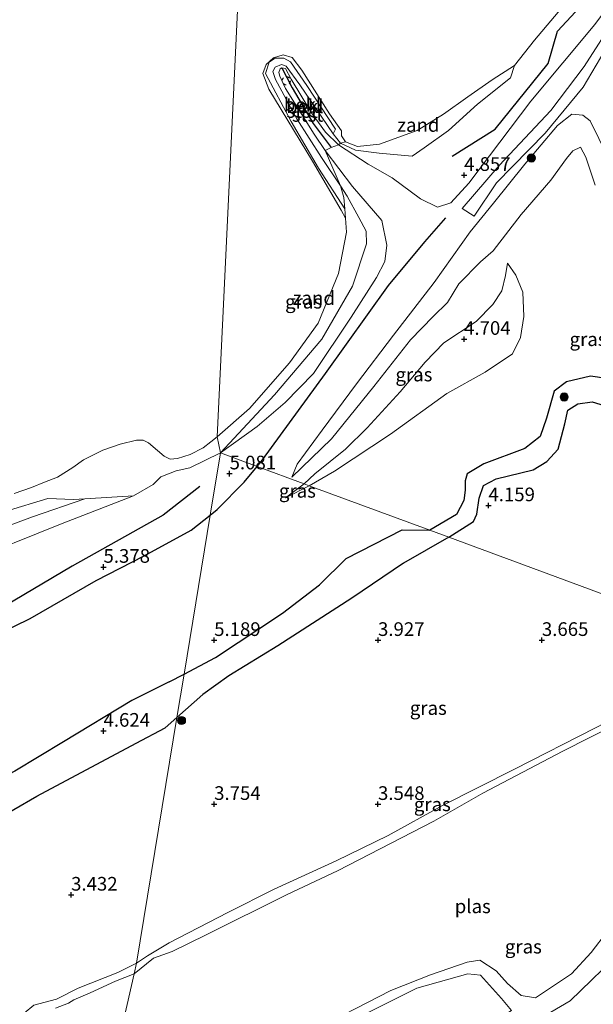
# Model space of a CAD drawing. Units: metres. Extents: x 139998 to 150008, y 437957 to 443752.
# Drawn here: x 142969 to 143074, y 441104 to 441284 of the extents above; entities that cross this region are included whole.
import ezdxf
from ezdxf.enums import TextEntityAlignment as Align

# ---------------------------------------------------------------- set-up
doc = ezdxf.new("R2010")
doc.units = ezdxf.units.M
doc.linetypes.add('VW-6060_STREEP', pattern=[1.2, 0.6, -0.6])
doc.layers.get('0').update_dxf_attribs({"lineweight": 25})
for name, color, linetype in [('B-ME-GR-BOMENRIJ-L-B1', 10, 'Continuous'), ('B-ME-GW-GRONDWERKLIJN-L-B1', 10, 'Continuous'), ('B-ME-GW-HOOGTEPUNT-S-B1', 10, 'Continuous'), ('B-ME-OG-BREUK-L-B1', 10, 'Continuous'), ('B-ME-VV-KRIBBEN-L-B1', 10, 'Continuous')]:
    doc.layers.add(name, color=color, linetype=linetype)
for name, color, linetype, lineweight in [('B-ME-GR-BOOM-S-B1', 93, 'Continuous', 18), ('B-ME-GW-KRUINLIJN-L-B1', 93, 'Continuous', 18), ('B-ME-GW-TEENLIJN-L-B1', 93, 'Continuous', 18), ('B-ME-IE-GRASLAND-GV-B6', 93, 'Continuous', 18), ('B-ME-IE-GRONDWERKLIJN-GROND_NIETINGERICHT-GV-B6', 253, 'Continuous', 18), ('B-ME-IE-HULPGEOMETRIE-L-B1', 53, 'Continuous', 18), ('B-ME-OB-BEKLEDING-GV-B6', 253, 'Continuous', 18), ('B-ME-OB-WATERLIJN-L-B1', 133, 'OB-WATERLIJN', 18), ('B-ME-OG-WATER-GV-B6', 153, 'Continuous', 18), ('B-ME-VH-VERH_SOORT-HALF_VERHARDING-GV-B6', 8, 'IE-TERREINAFSCHEIDING-NATUURLIJK-HOUTWAL', 18), ('B-ME-VW-MARKERING-BEBAKENING-S-B1', 255, 'VW-6060_STREEP', 18)]:
    doc.layers.add(name, color=color, linetype=linetype, lineweight=lineweight)
doc.styles.add('NLCS-ISO', font='NLCS-ISO.TTF')
doc.linetypes.add('IE-TERREINAFSCHEIDING-NATUURLIJK-HOUTWAL', pattern='A,7,-1.5,[67,NLCS.SHX,S=0.75,R=45,X=0,Y=0],-1.5,7,-1.5,[70,NLCS.SHX,S=0.75,R=0,X=0,Y=0],-1.5', length=20)
doc.linetypes.add('OB-WATERLIJN', pattern='A,10,[32,NLCS.SHX,S=2,R=0,X=0,Y=0],-12', length=22)

# ---------------------------------------------------------------- blocks, each defined once
blk = doc.blocks.new('hoogtepunt')
for p, q in [((-0.5, 0), (0.5, 0)), ((0, 0.5), (0, -0.5))]:
    blk.add_line(p, q)
blk = doc.blocks.new('boom')
h = blk.add_hatch(color=256)
edge = h.paths.add_edge_path()
edge.add_arc((0, 0), 0.75, 0, 360)
blk.add_circle((0, 0), 0.75)
blk = doc.blocks.new('dtb')
blk.add_circle((0, 0), 0.75)

msp = doc.modelspace()

# ---------------------------------------------------------------- linework, layer by layer
at = {"layer": 'B-ME-GR-BOMENRIJ-L-B1'}
msp.add_polyline3d([(143047.804, 441259.456, 4.159), (143055.671, 441264.381, 4.504), (143065.341, 441276.385, 4.876), (143067.06, 441282.346, 4.531), (143077.747, 441293.862, 4.766), (143084.22, 441301.966, 4.712)], dxfattribs=at)
at = {"layer": 'B-ME-GW-GRONDWERKLIJN-L-B1'}
for points in [[(143013.085, 441203.904, 5.519), (143024.62, 441219.68, 5.468), (143036.122, 441235.8, 5.378), (143042.803, 441243.747, 5.347), (143046.643, 441248.152, 5.347)], [(143088.61, 441197.217, 3.543), (143087.687, 441201.471, 3.822), (143082.72, 441210.305, 4.014), (143078.614, 441216.425, 4.241), (143076.053, 441218.747, 4.496), (143073.131, 441219.214, 4.657), (143068.731, 441218.17, 4.849), (143066.491, 441216.438, 4.974), (143065.045, 441211.484, 4.99), (143063.905, 441208.124, 5.057), (143061.101, 441205.936, 5.057), (143053.602, 441203.133, 5.064), (143050.546, 441201.329, 5.072), (143050.18, 441200.044, 4.974), (143050.178, 441198.326, 4.892), (143049.937, 441196.428, 4.868), (143048.579, 441193.867, 4.884), (143043.677, 441191.011, 4.821)], [(143000.001, 441190.998, 5.789), (143003.4872, 441193.7791, 5.7127), (143004.752, 441194.788, 5.685), (143009.719, 441199.777, 5.48), (143012.0799, 441202.6716, 5.5074), (143013.085, 441203.904, 5.519)], [(142935.531, 441159.061, 5.292), (142938.183, 441159.899, 5.325), (142950.765, 441165.431, 5.447), (142962.005, 441170.716, 5.491), (142970.534, 441174.857, 5.568), (142982.64, 441181.832, 5.755), (142991.4, 441186.299, 5.759), (143000.001, 441190.998, 5.789)], [(142995.955, 441163.234, 5.09), (142998.6984, 441164.6821, 5.0803), (143004.467, 441167.727, 5.06), (143016.751, 441175.843, 5.076), (143023.482, 441180.991, 5.105), (143028.372, 441185.853, 5.052), (143038.612, 441191.055, 5.085), (143043.677, 441191.011, 4.821)], [(142995.955, 441163.234, 5.09), (142989.158, 441159.855, 5.126), (142976.648, 441152.312, 5.252), (142967.714, 441146.935, 5.102), (142958.803, 441142.225, 4.985), (142953.92, 441138.734, 4.839), (142951.023, 441135.813, 4.608), (142948.788, 441133.749, 4.482), (142941.586, 441137.447, 4.672), (142935.046, 441142.516, 5.013), (142932.113, 441143.223, 5.082), (142926.01, 441141.281, 5.029), (142921.508, 441137.23, 4.802), (142914.937, 441133.279, 4.81), (142911.308, 441132.829, 4.944), (142909.581, 441134.487, 5.098)]]:
    msp.add_polyline3d(points, dxfattribs=at)
at = {"layer": 'B-ME-GW-KRUINLIJN-L-B1'}
msp.add_line((143017.302, 441196.927, 5.778), (143021.613, 441199.154, 5.899), dxfattribs=at)
for points in [[(143081.283, 441293.54, 5.794), (143073.92, 441283.569, 5.872), (143062.17, 441269.515, 5.488), (143050.837, 441254.536, 5.484), (143047.518, 441250.909, 5.413), (143045.081, 441250.087, 4.88), (143042.017, 441251.665, 4.645), (143036.798, 441255.513, 4.096), (143032.419, 441257.962, 3.712), (143026.993, 441261.506, 3.575)], [(143028.138, 441249.785, 3.108), (143023.342, 441257.282, 3.159), (143018.292, 441265.779, 3.136), (143013.621, 441274.596, 3.104), (143014.284, 441276.64, 3.096), (143015.398, 441277.353, 3.108), (143016.968, 441277.385, 3.136), (143018.175, 441276.693, 3.132), (143021.207, 441272.371, 3.136), (143026.402, 441264.376, 3.151), (143025.98, 441263.547, 3.187)], [(143026.993, 441261.506, 3.575), (143024.618, 441263.866, 3.547), (143022.014, 441267.395, 3.524), (143018.339, 441273.526, 3.434), (143017.275, 441275.468, 3.453), (143016.622, 441275.61, 3.457), (143016.281, 441275.4, 3.453), (143016.037, 441274.756, 3.457), (143016.219, 441274.074, 3.441), (143017.305, 441271.853, 3.461), (143022.523, 441263.458, 3.516), (143024.538, 441260.486, 3.712)], [(143085.984, 441243.295, 7.099), (143082.039, 441248.692, 6.19), (143077.709, 441256.4, 5.997), (143074.661, 441262.674, 5.731), (143073.063, 441265.91, 5.652), (143071.684, 441266.979, 5.641), (143069.727, 441267.116, 5.66), (143067.085, 441265.09, 5.735), (143061.103, 441258.01, 5.66), (143055.336, 441250.864, 5.547), (143051.077, 441245.634, 5.37), (143044.507, 441236.319, 5.398), (143037.034, 441226.705, 5.476), (143030.259, 441217.778, 5.602), (143023.987, 441209.288, 5.629), (143019.438, 441203.105, 5.719), (143018.423, 441200.697, 5.672)], [(143005.359, 441205.152, 3.761), (143012.061, 441209.967, 4.3), (143017.208, 441214.376, 4.547), (143022.4, 441219.673, 4.755), (143029.317, 441229.986, 4.241), (143033.952, 441237.218, 4.249), (143035.459, 441240.18, 4.226), (143035.813, 441243.174, 4.194), (143034.884, 441247.669, 4.171), (143029.53, 441253.878, 3.841), (143024.538, 441260.486, 3.712)], [(143021.613, 441199.154, 5.899), (143026.262, 441201.818, 5.856), (143036.523, 441208.574, 5.903), (143046.789, 441216.015, 5.837), (143053.824, 441219.917, 5.911), (143058.809, 441223.308, 5.868), (143060.273, 441226.25, 5.417), (143060.908, 441230.124, 4.99), (143060.713, 441234.58, 4.637), (143059.46, 441237.679, 4.202), (143057.93, 441239.841, 3.982)], [(142989.417, 441197.288, 4.344), (142993.022, 441199.358, 4.223), (142994.447, 441200.759, 3.793), (142997.228, 441201.898, 3.74), (142999.777, 441202.447, 3.724), (143005.359, 441205.152, 3.761)], [(142904.769, 441189.434, 3.469), (142905.936, 441188.698, 3.538), (142907.502, 441188.094, 3.558), (142911.277, 441187.391, 3.558), (142920.983, 441186.511, 3.651), (142928.653, 441186.19, 3.684), (142941.206, 441186.601, 3.728), (142949.257, 441188.509, 3.607), (142956.029, 441191.029, 3.586), (142966.129, 441194.493, 3.534), (142973.743, 441196.795, 3.607), (142978.455, 441196.606, 3.7), (142980.542, 441196.731, 3.793)], [(142925.645, 441174.53, 4.437), (142932.108, 441175.595, 4.664), (142943.886, 441179.465, 4.591), (142958.74, 441185.174, 4.377), (142976.051, 441192.12, 4.356), (142989.417, 441197.288, 4.344)], [(143086.796, 441161.436, 3.117), (143074.062, 441154.87, 3.141), (143059.227, 441147.28, 3.173), (143046.044, 441140.635, 3.367), (143036.056, 441135.115, 3.459), (143026.56, 441130.511, 3.653), (143015.199, 441125.327, 3.665), (143006.707, 441121.026, 3.516), (142995.96, 441115.519, 3.31), (142992.002, 441113.15, 3.447), (142989.993, 441111.788, 3.589)], [(142978.346, 441060.546, 3.446), (142987.73, 441063.956, 3.467), (143001.029, 441068.711, 3.476), (143014.756, 441074.666, 3.504), (143032.709, 441083.077, 3.584), (143044.109, 441089.872, 3.48), (143059.5, 441099.121, 3.387), (143069.364, 441104.889, 3.371), (143079.243, 441114.386, 3.363), (143087.35, 441123.655, 3.371), (143091.375, 441130.188, 3.234), (143093.6, 441137.757, 3.226), (143095.723, 441142.839, 3.209), (143096.825, 441149.216, 3.298), (143096.901, 441153.395, 3.246), (143095.801, 441156.417, 3.185), (143095.314, 441158.027, 3.201)], [(142989.993, 441111.788, 3.589), (142986.582, 441110.064, 3.696), (142979.294, 441107.192, 3.692), (142975.318, 441105.2, 3.671), (142971.182, 441104.096, 3.453), (142969.399, 441102.658, 3.53), (142961.451, 441098, 3.473), (142953.366, 441094.301, 3.55), (142944.073, 441090.685, 3.526), (142936.348, 441086.484, 3.509), (142928.087, 441082.15, 3.534), (142919.556, 441079.14, 3.57), (142906.824, 441073.146, 3.55), (142897.857, 441070.502, 3.594), (142889.585, 441066.838, 3.611), (142883.788, 441064.605, 3.598), (142872.361, 441061.274, 3.582), (142863.964, 441059.516, 3.53), (142854.628, 441057.449, 3.526), (142844.516, 441055.267, 3.542), (142831.308, 441051.669, 3.461), (142822.958, 441049.913, 3.497), (142822.211, 441049.682, 3.508)], [(142982.409, 441078.427, 3.052), (142992.809, 441082.985, 3.137), (143000.93, 441087.341, 3.028), (143010.346, 441093.26, 3.012), (143020.051, 441097.533, 3.096), (143027.089, 441099.329, 2.984), (143031.57, 441102.344, 2.996), (143041.31, 441107.234, 2.947), (143050.64, 441109.828, 2.927), (143053.003, 441109.614, 2.923), (143056.807, 441105.334, 2.939), (143058.654, 441103.141, 2.951)]]:
    msp.add_polyline3d(points, dxfattribs=at)
at = {"layer": 'B-ME-GW-TEENLIJN-L-B1'}
msp.add_line((143020.671, 441199.501, 5.66), (143017.302, 441196.927, 5.778), dxfattribs=at)
for points in [[(143025.98, 441263.547, 3.187), (143019.91, 441272.519, 3.147), (143017.402, 441275.934, 3.147), (143016.527, 441276.24, 3.155), (143015.385, 441275.753, 3.159), (143014.979, 441274.94, 3.155), (143015.432, 441273.46, 3.144), (143019.341, 441266.303, 3.155), (143023.841, 441259.22, 3.167), (143027.358, 441254, 3.171)], [(143018.423, 441200.697, 5.672), (143025.695, 441207.757, 5.033), (143033.475, 441217.315, 4.817), (143040.187, 441225.863, 4.527), (143044.324, 441230.14, 4.504), (143046.965, 441232.702, 4.155), (143049.006, 441236.112, 3.904), (143052.98, 441240.127, 3.9), (143055.307, 441242.148, 4.084), (143060.424, 441248.766, 4.057), (143065.866, 441255.044, 4.112), (143068.745, 441259.048, 4.19), (143069.853, 441260.395, 4.276), (143071.278, 441261.074, 4.276), (143072.276, 441259.266, 4.202), (143073.992, 441254.169, 4.037)], [(143027.358, 441254, 3.171), (143027.958, 441251.875, 3.155), (143028.138, 441249.785, 3.108)], [(143057.93, 441239.841, 3.982), (143057.536, 441237.628, 3.833), (143056.901, 441234.792, 3.833), (143055.235, 441232.321, 3.947), (143052.157, 441229.172, 4.292), (143046.244, 441225.292, 4.512), (143042.835, 441221.725, 4.637), (143038.243, 441216.326, 4.727), (143032.24, 441209.725, 4.99), (143028.242, 441205.863, 5.17), (143022.625, 441201.327, 5.445), (143020.671, 441199.501, 5.66)], [(142980.542, 441196.731, 3.793), (142970.942, 441193.443, 3.817), (142954.184, 441187.244, 3.813), (142931.233, 441177.498, 4.377), (142925.645, 441174.53, 4.437)]]:
    msp.add_polyline3d(points, dxfattribs=at)
at = {"layer": 'B-ME-IE-GRASLAND-GV-B6'}
for points in [[(143081.283, 441293.54, 5.794), (143073.92, 441283.569, 5.872), (143062.17, 441269.515, 5.488), (143050.837, 441254.536, 5.484), (143047.518, 441250.909, 5.413), (143045.081, 441250.087, 4.88), (143042.017, 441251.665, 4.645), (143036.798, 441255.513, 4.096), (143032.419, 441257.962, 3.712), (143026.993, 441261.506, 3.575), (143027.351, 441261.814, 3.132), (143030.087, 441260.562, 3.183), (143034.394, 441260, 3.296), (143040.473, 441259.442, 3.473), (143042.654, 441260.946, 3.606), (143047.118, 441264.172, 3.516), (143052.399, 441268.992, 3.398), (143058.485, 441273.785, 3.112), (143059.225, 441276.049, 3.042), (143062.875, 441280.69, 3.042), (143070.836, 441290.185, 3.042)], [(143077.76, 441284.896, 5.833), (143071.976, 441275.831, 5.825), (143065.844, 441267.82, 5.649), (143056.415, 441257.745, 5.554), (143049.6, 441249.874, 5.492), (143051.79, 441248.492, 5.464), (143055.91, 441254.547, 5.633), (143064.82, 441263.661, 5.743), (143071.756, 441272.071, 5.837), (143075.77, 441278.795, 5.888), (143080.073, 441285.483, 5.88)], [(143095.544, 441171.87, 3.226), (143047.157, 441189.727, 4.9754), (143043.677, 441191.011, 5.1012), (143021.613, 441199.154, 5.899), (143026.262, 441201.818, 5.856), (143036.523, 441208.574, 5.903), (143046.789, 441216.015, 5.837), (143053.824, 441219.917, 5.911), (143058.809, 441223.308, 5.868), (143060.273, 441226.25, 5.417), (143060.908, 441230.124, 4.99), (143060.713, 441234.58, 4.637), (143059.46, 441237.679, 4.202), (143057.93, 441239.841, 3.982), (143057.536, 441237.628, 3.833), (143056.901, 441234.792, 3.833), (143055.235, 441232.321, 3.947), (143052.157, 441229.172, 4.292), (143046.244, 441225.292, 4.512), (143042.835, 441221.725, 4.637), (143038.243, 441216.326, 4.727), (143032.24, 441209.725, 4.99), (143028.242, 441205.863, 5.17), (143022.625, 441201.327, 5.445), (143020.671, 441199.501, 5.66), (143012.0799, 441202.6716, 4.5945), (143005.359, 441205.152, 3.761), (143012.061, 441209.967, 4.3), (143017.208, 441214.376, 4.547), (143022.4, 441219.673, 4.755), (143029.317, 441229.986, 4.241), (143033.952, 441237.218, 4.249), (143035.459, 441240.18, 4.226), (143035.813, 441243.174, 4.194), (143034.884, 441247.669, 4.171), (143029.53, 441253.878, 3.841), (143024.538, 441260.486, 3.712), (143025.637, 441261.052, 3.712), (143026.993, 441261.506, 3.575), (143032.419, 441257.962, 3.712), (143036.798, 441255.513, 4.096), (143042.017, 441251.665, 4.645), (143045.081, 441250.087, 4.88), (143047.518, 441250.909, 5.413), (143050.837, 441254.536, 5.484), (143062.17, 441269.515, 5.488), (143073.92, 441283.569, 5.872)], [(143073.992, 441254.169, 4.037), (143072.276, 441259.266, 4.202), (143071.278, 441261.074, 4.276), (143069.853, 441260.395, 4.276), (143068.745, 441259.048, 4.19), (143065.866, 441255.044, 4.112), (143060.424, 441248.766, 4.057), (143055.307, 441242.148, 4.084), (143052.98, 441240.127, 3.9), (143049.006, 441236.112, 3.904), (143046.965, 441232.702, 4.155), (143044.324, 441230.14, 4.504), (143040.187, 441225.863, 4.527), (143033.475, 441217.315, 4.817), (143025.695, 441207.757, 5.033), (143018.423, 441200.697, 5.672), (143019.438, 441203.105, 5.719), (143023.987, 441209.288, 5.629), (143030.259, 441217.778, 5.602), (143037.034, 441226.705, 5.476), (143044.507, 441236.319, 5.398), (143051.077, 441245.634, 5.37), (143055.336, 441250.864, 5.547), (143061.103, 441258.01, 5.66), (143067.085, 441265.09, 5.735), (143069.727, 441267.116, 5.66), (143071.684, 441266.979, 5.641), (143073.063, 441265.91, 5.652), (143074.661, 441262.674, 5.731)], [(143074.661, 441262.674, 5.731), (143073.063, 441265.91, 5.652), (143071.684, 441266.979, 5.641), (143069.727, 441267.116, 5.66), (143067.085, 441265.09, 5.735), (143061.103, 441258.01, 5.66), (143055.336, 441250.864, 5.547), (143051.077, 441245.634, 5.37), (143044.507, 441236.319, 5.398), (143037.034, 441226.705, 5.476), (143030.259, 441217.778, 5.602), (143023.987, 441209.288, 5.629), (143019.438, 441203.105, 5.719), (143018.423, 441200.697, 5.672), (143025.695, 441207.757, 5.033), (143033.475, 441217.315, 4.817), (143040.187, 441225.863, 4.527), (143044.324, 441230.14, 4.504), (143046.965, 441232.702, 4.155), (143049.006, 441236.112, 3.904), (143052.98, 441240.127, 3.9), (143055.307, 441242.148, 4.084), (143060.424, 441248.766, 4.057), (143065.866, 441255.044, 4.112), (143068.745, 441259.048, 4.19), (143069.853, 441260.395, 4.276), (143071.278, 441261.074, 4.276), (143072.276, 441259.266, 4.202), (143073.992, 441254.169, 4.037)], [(143005.359, 441205.152, 3.761), (143015.26, 441215.774, 3.528), (143023.916, 441225.94, 3.5), (143029.522, 441235.682, 3.618), (143032.107, 441243.426, 3.61), (143032.073, 441245.722, 3.555), (143030.7, 441248.215, 3.394), (143028.568, 441252.128, 3.242), (143027.358, 441254, 3.171), (143024.538, 441260.486, 3.712), (143029.53, 441253.878, 3.841), (143034.884, 441247.669, 4.171), (143035.813, 441243.174, 4.194), (143035.459, 441240.18, 4.226), (143033.952, 441237.218, 4.249), (143029.317, 441229.986, 4.241), (143022.4, 441219.673, 4.755), (143017.208, 441214.376, 4.547), (143012.061, 441209.967, 4.3), (143005.359, 441205.152, 3.761)], [(143021.613, 441199.154, 5.899), (143020.671, 441199.501, 5.66), (143022.625, 441201.327, 5.445), (143028.242, 441205.863, 5.17), (143032.24, 441209.725, 4.99), (143038.243, 441216.326, 4.727), (143042.835, 441221.725, 4.637), (143046.244, 441225.292, 4.512), (143052.157, 441229.172, 4.292), (143055.235, 441232.321, 3.947), (143056.901, 441234.792, 3.833), (143057.536, 441237.628, 3.833), (143057.93, 441239.841, 3.982), (143059.46, 441237.679, 4.202), (143060.713, 441234.58, 4.637), (143060.908, 441230.124, 4.99), (143060.273, 441226.25, 5.417), (143058.809, 441223.308, 5.868), (143053.824, 441219.917, 5.911), (143046.789, 441216.015, 5.837), (143036.523, 441208.574, 5.903), (143026.262, 441201.818, 5.856), (143021.613, 441199.154, 5.899)], [(142958.74, 441185.174, 4.377), (142976.051, 441192.12, 4.356), (142989.417, 441197.288, 4.344), (142993.022, 441199.358, 4.223), (142994.447, 441200.759, 3.793), (142997.228, 441201.898, 3.74), (142999.777, 441202.447, 3.724), (143005.359, 441205.152, 3.761), (143003.4872, 441193.7791, 3.74), (142998.6984, 441164.6821, 3.6864), (142997.3915, 441156.7413, 3.6718), (142989.993, 441111.788, 3.589)], [(143074.062, 441154.87, 3.141), (143059.227, 441147.28, 3.173), (143046.044, 441140.635, 3.367), (143036.056, 441135.115, 3.459), (143026.56, 441130.511, 3.653), (143015.199, 441125.327, 3.665), (143006.707, 441121.026, 3.516), (142995.96, 441115.519, 3.31), (142992.002, 441113.15, 3.447), (142989.993, 441111.788, 3.589), (142997.3915, 441156.7413, 3.6718), (142998.6984, 441164.6821, 3.6864), (143003.4872, 441193.7791, 3.74), (143005.359, 441205.152, 3.761), (143012.0799, 441202.6716, 4.5945), (143020.671, 441199.501, 5.66)], [(143020.671, 441199.501, 5.66), (143017.302, 441196.927, 5.778), (143021.613, 441199.154, 5.899), (143043.677, 441191.011, 5.1012), (143047.157, 441189.727, 4.9754), (143095.544, 441171.87, 3.226)], [(143021.613, 441199.154, 5.899), (143017.302, 441196.927, 5.778), (143020.671, 441199.501, 5.66), (143021.613, 441199.154, 5.899)], [(142980.542, 441196.731, 3.793), (142989.417, 441197.288, 4.344), (142976.051, 441192.12, 4.356), (142958.74, 441185.174, 4.377), (142943.886, 441179.465, 4.591), (142932.108, 441175.595, 4.664), (142925.645, 441174.53, 4.437), (142931.233, 441177.498, 4.377), (142954.184, 441187.244, 3.813), (142970.942, 441193.443, 3.817), (142980.542, 441196.731, 3.793)], [(142966.129, 441194.493, 3.534), (142973.743, 441196.795, 3.607), (142978.455, 441196.606, 3.7), (142980.542, 441196.731, 3.793), (142970.942, 441193.443, 3.817), (142954.184, 441187.244, 3.813)], [(143137.688, 441101.043, 3.431), (143134.11, 441106.522, 3.484), (143124.236, 441121.695, 3.367), (143112.078, 441141.883, 3.161), (143101.983, 441158.391, 3.193), (143100.171, 441159.299, 3.201), (143098.093, 441159.213, 3.193), (143095.314, 441158.027, 3.201), (143095.801, 441156.417, 3.185), (143096.901, 441153.395, 3.246), (143096.825, 441149.216, 3.298), (143095.723, 441142.839, 3.209), (143093.6, 441137.757, 3.226), (143091.375, 441130.188, 3.234), (143087.35, 441123.655, 3.371), (143079.243, 441114.386, 3.363), (143069.364, 441104.889, 3.371), (143059.5, 441099.121, 3.387)], [(143059.5, 441099.121, 3.387), (143069.364, 441104.889, 3.371), (143079.243, 441114.386, 3.363), (143087.35, 441123.655, 3.371), (143091.375, 441130.188, 3.234), (143093.6, 441137.757, 3.226), (143095.723, 441142.839, 3.209), (143096.825, 441149.216, 3.298), (143096.901, 441153.395, 3.246), (143095.801, 441156.417, 3.185), (143095.314, 441158.027, 3.201), (143098.093, 441159.213, 3.193), (143100.171, 441159.299, 3.201), (143101.983, 441158.391, 3.193), (143112.078, 441141.883, 3.161), (143124.236, 441121.695, 3.367), (143134.11, 441106.522, 3.484), (143137.688, 441101.043, 3.431)], [(143077.792, 441155.494, 2.734), (143068.037, 441150.567, 2.734), (143053.4, 441142.867, 2.734), (143044.452, 441137.747, 2.734), (143026.821, 441128.682, 2.734), (143017.599, 441124.325, 2.734), (143002.739, 441116.969, 2.734), (142996.553, 441113.942, 2.734), (142993.136, 441112.674, 2.734), (142989.546, 441109.835, 2.735), (142989.993, 441111.788, 3.589), (142992.002, 441113.15, 3.447), (142995.96, 441115.519, 3.31), (143006.707, 441121.026, 3.516), (143015.199, 441125.327, 3.665), (143026.56, 441130.511, 3.653), (143036.056, 441135.115, 3.459), (143046.044, 441140.635, 3.367), (143059.227, 441147.28, 3.173), (143074.062, 441154.87, 3.141)], [(143023.628, 441100.158, 2.734), (143036.577, 441106.783, 2.734), (143043.838, 441109.63, 2.734), (143050.532, 441111.962, 2.734), (143052.883, 441112.356, 2.734), (143055.816, 441110.358, 2.734), (143057.939, 441108.057, 2.734), (143060.422, 441105.864, 2.734), (143063.031, 441105.468, 2.734), (143069.639, 441109.806, 2.734), (143073.233, 441113.714, 2.734), (143076.248, 441117.651, 2.734)], [(142989.993, 441111.788, 3.589), (142986.582, 441110.064, 3.696), (142979.294, 441107.192, 3.692), (142975.318, 441105.2, 3.671), (142971.182, 441104.096, 3.453), (142969.399, 441102.658, 3.53), (142961.451, 441098, 3.473), (142953.366, 441094.301, 3.55), (142944.073, 441090.685, 3.526), (142936.348, 441086.484, 3.509), (142928.087, 441082.15, 3.534), (142919.556, 441079.14, 3.57), (142906.824, 441073.146, 3.55), (142897.857, 441070.502, 3.594), (142889.585, 441066.838, 3.611), (142883.788, 441064.605, 3.598), (142872.361, 441061.274, 3.582), (142863.964, 441059.516, 3.53)], [(142971.182, 441104.096, 3.453), (142975.318, 441105.2, 3.671), (142979.294, 441107.192, 3.692), (142986.582, 441110.064, 3.696), (142989.993, 441111.788, 3.589), (142989.546, 441109.835, 2.735), (142986.146, 441108.516, 2.735), (142981.507, 441106.376, 2.735), (142978.537, 441105.087, 2.735), (142977.565, 441104.463, 2.735), (142975.163, 441103.55, 2.735)], [(142982.409, 441078.427, 3.052), (142992.809, 441082.985, 3.137), (143000.93, 441087.341, 3.028), (143010.346, 441093.26, 3.012), (143020.051, 441097.533, 3.096), (143027.089, 441099.329, 2.984), (143031.57, 441102.344, 2.996), (143041.31, 441107.234, 2.947), (143050.64, 441109.828, 2.927), (143053.003, 441109.614, 2.923), (143056.807, 441105.334, 2.939), (143058.654, 441103.141, 2.951), (143043.435, 441093.436, 2.976), (143029.732, 441086.241, 3.076), (143020.422, 441081.757, 3.117), (143008.38, 441076.126, 3.101), (142994.067, 441070.165, 3.04), (142982.595, 441065.231, 3.052), (142979.182, 441064.225, 3.1), (142982.409, 441078.427, 3.052)], [(143058.654, 441103.141, 2.951), (143056.807, 441105.334, 2.939), (143053.003, 441109.614, 2.923), (143050.64, 441109.828, 2.927), (143041.31, 441107.234, 2.947), (143031.57, 441102.344, 2.996)]]:
    msp.add_polyline3d(points, dxfattribs=at)
at = {"layer": 'B-ME-IE-GRONDWERKLIJN-GROND_NIETINGERICHT-GV-B6'}
for points in [[(143028.262, 441262.048, 3.042), (143030.432, 441261.2, 3.042), (143034.509, 441261.649, 3.042), (143041.385, 441264.125, 3.042), (143046.208, 441267.15, 3.042), (143050.633, 441270.335, 3.042), (143055.132, 441273.423, 3.042), (143059.225, 441276.049, 3.042), (143058.485, 441273.785, 3.112), (143052.399, 441268.992, 3.398), (143047.118, 441264.172, 3.516), (143042.654, 441260.946, 3.606), (143040.473, 441259.442, 3.473), (143034.394, 441260, 3.296), (143030.087, 441260.562, 3.183), (143027.351, 441261.814, 3.132), (143028.262, 441262.048, 3.042)], [(143005.359, 441205.152, 3.761), (143004.742, 441208.071, 3.092), (143010.666, 441213.255, 3.093), (143018.013, 441221.625, 3.093), (143023.264, 441228.878, 3.093), (143026.973, 441238.009, 3.093), (143028.457, 441245.568, 3.093), (143028.251, 441248.123, 3.042), (143028.138, 441249.785, 3.108), (143027.958, 441251.875, 3.155), (143027.358, 441254, 3.171), (143028.568, 441252.128, 3.242), (143030.7, 441248.215, 3.394), (143032.073, 441245.722, 3.555), (143032.107, 441243.426, 3.61), (143029.522, 441235.682, 3.618), (143023.916, 441225.94, 3.5), (143015.26, 441215.774, 3.528), (143005.359, 441205.152, 3.761)], [(143004.742, 441208.071, 3.092), (143005.359, 441205.152, 3.761), (142999.777, 441202.447, 3.724), (142997.228, 441201.898, 3.74), (142994.447, 441200.759, 3.793), (142993.022, 441199.358, 4.223), (142989.417, 441197.288, 4.344), (142980.542, 441196.731, 3.793), (142978.455, 441196.606, 3.7), (142973.743, 441196.795, 3.607), (142966.129, 441194.493, 3.534)], [(142967.625, 441197.739, 3.092), (142970.784, 441198.835, 3.092), (142973.143, 441199.769, 3.092), (142975.555, 441200.736, 3.092), (142978.314, 441202.499, 3.092), (142980.316, 441203.866, 3.092), (142983.809, 441205.671, 3.092), (142987.031, 441206.725, 3.092), (142989.993, 441207.457, 3.092), (142991.191, 441207.471, 3.092), (142992.19, 441206.978, 3.092), (142993.81, 441205.566, 3.092), (142995.087, 441204.529, 3.092), (142996.185, 441204.014, 3.092), (142997.509, 441204.117, 3.092), (142999.84, 441204.866, 3.092), (143002.178, 441206.085, 3.092), (143003.62, 441207.157, 3.092), (143004.742, 441208.071, 3.092)]]:
    msp.add_polyline3d(points, dxfattribs=at)
at = {"layer": 'B-ME-IE-HULPGEOMETRIE-L-B1'}
for points in [[(143010.503, 441328.398, 3.092), (143004.742, 441208.071, 3.092), (143005.359, 441205.152, 3.761)], [(142982.681, 441079.634, 2.735), (142989.546, 441109.835, 2.735), (142989.993, 441111.788, 3.589), (142997.3915, 441156.7413, 3.6718), (142998.6984, 441164.6821, 3.6864), (143003.4872, 441193.7791, 3.74), (143005.359, 441205.152, 3.761), (143012.0799, 441202.6716, 4.5945), (143020.671, 441199.501, 5.66), (143021.613, 441199.154, 5.899), (143043.677, 441191.011, 5.1012), (143047.157, 441189.727, 4.9754), (143095.544, 441171.87, 3.226), (143097.949, 441170.982, 2.775), (143103.143, 441169.066, 2.775), (143106.861, 441167.694, 3.27), (143154.329, 441150.176, 4.089), (143157.599, 441148.969, 4.175), (143187.107, 441138.08, 15.669)]]:
    msp.add_polyline3d(points, dxfattribs=at)
at = {"layer": 'B-ME-OB-BEKLEDING-GV-B6'}
for points in [[(143028.251, 441248.123, 3.042), (143027.478, 441249.545, 3.042), (143022.195, 441258.555, 3.042), (143014.203, 441271.72, 3.042), (143013.14, 441274.574, 3.042), (143013.72, 441276.242, 3.042), (143015.07, 441277.458, 3.042), (143016.852, 441278.01, 3.042), (143018.468, 441277.518, 3.042), (143020.266, 441275.169, 3.042), (143025.331, 441267.173, 3.042), (143027.547, 441264.101, 3.042), (143027.527, 441263.155, 3.042), (143028.262, 441262.048, 3.042), (143027.351, 441261.814, 3.132), (143025.98, 441263.547, 3.187), (143026.402, 441264.376, 3.151), (143021.207, 441272.371, 3.136), (143018.175, 441276.693, 3.132), (143016.968, 441277.385, 3.136), (143015.398, 441277.353, 3.108), (143014.284, 441276.64, 3.096), (143013.621, 441274.596, 3.104), (143018.292, 441265.779, 3.136), (143023.342, 441257.282, 3.159), (143028.138, 441249.785, 3.108), (143028.251, 441248.123, 3.042)], [(143027.358, 441254, 3.171), (143027.958, 441251.875, 3.155), (143028.138, 441249.785, 3.108), (143023.342, 441257.282, 3.159), (143018.292, 441265.779, 3.136), (143013.621, 441274.596, 3.104), (143014.284, 441276.64, 3.096), (143015.398, 441277.353, 3.108), (143016.968, 441277.385, 3.136), (143018.175, 441276.693, 3.132), (143021.207, 441272.371, 3.136), (143026.402, 441264.376, 3.151), (143025.98, 441263.547, 3.187), (143019.91, 441272.519, 3.147), (143017.402, 441275.934, 3.147), (143016.527, 441276.24, 3.155), (143015.385, 441275.753, 3.159), (143014.979, 441274.94, 3.155), (143015.432, 441273.46, 3.144), (143019.341, 441266.303, 3.155), (143023.841, 441259.22, 3.167), (143027.358, 441254, 3.171)], [(143027.351, 441261.814, 3.132), (143026.993, 441261.506, 3.575), (143024.618, 441263.866, 3.547), (143022.014, 441267.395, 3.524), (143018.339, 441273.526, 3.434), (143017.275, 441275.468, 3.453), (143016.622, 441275.61, 3.457), (143016.281, 441275.4, 3.453), (143016.037, 441274.756, 3.457), (143016.219, 441274.074, 3.441), (143017.305, 441271.853, 3.461), (143022.523, 441263.458, 3.516), (143024.538, 441260.486, 3.712), (143027.358, 441254, 3.171), (143023.841, 441259.22, 3.167), (143019.341, 441266.303, 3.155), (143015.432, 441273.46, 3.144), (143014.979, 441274.94, 3.155), (143015.385, 441275.753, 3.159), (143016.527, 441276.24, 3.155), (143017.402, 441275.934, 3.147), (143019.91, 441272.519, 3.147), (143025.98, 441263.547, 3.187), (143027.351, 441261.814, 3.132)], [(143026.993, 441261.506, 3.575), (143025.637, 441261.052, 3.712), (143024.538, 441260.486, 3.712), (143022.523, 441263.458, 3.516), (143017.305, 441271.853, 3.461), (143016.219, 441274.074, 3.441), (143016.037, 441274.756, 3.457), (143016.281, 441275.4, 3.453), (143016.622, 441275.61, 3.457), (143017.275, 441275.468, 3.453), (143018.339, 441273.526, 3.434), (143022.014, 441267.395, 3.524), (143024.618, 441263.866, 3.547), (143026.993, 441261.506, 3.575)]]:
    msp.add_polyline3d(points, dxfattribs=at)
at = {"layer": 'B-ME-OB-WATERLIJN-L-B1'}
for points in [[(143004.742, 441208.071, 3.092), (143010.666, 441213.255, 3.093), (143018.013, 441221.625, 3.093), (143023.264, 441228.878, 3.093), (143026.973, 441238.009, 3.093), (143028.457, 441245.568, 3.093), (143028.251, 441248.123, 3.042), (143027.478, 441249.545, 3.042), (143022.195, 441258.555, 3.042), (143014.203, 441271.72, 3.042), (143013.14, 441274.574, 3.042), (143013.72, 441276.242, 3.042), (143015.07, 441277.458, 3.042), (143016.852, 441278.01, 3.042), (143018.468, 441277.518, 3.042), (143020.266, 441275.169, 3.042), (143025.331, 441267.173, 3.042), (143027.547, 441264.101, 3.042), (143027.527, 441263.155, 3.042), (143028.262, 441262.048, 3.042), (143030.432, 441261.2, 3.042), (143034.509, 441261.649, 3.042), (143041.385, 441264.125, 3.042), (143046.208, 441267.15, 3.042), (143050.633, 441270.335, 3.042), (143055.132, 441273.423, 3.042), (143059.225, 441276.049, 3.042), (143062.875, 441280.69, 3.042), (143070.836, 441290.185, 3.042)], [(143004.742, 441208.071, 3.092), (143003.62, 441207.157, 3.092), (143002.178, 441206.085, 3.092), (142999.84, 441204.866, 3.092), (142997.509, 441204.117, 3.092), (142996.185, 441204.014, 3.092), (142995.087, 441204.529, 3.092), (142993.81, 441205.566, 3.092), (142992.19, 441206.978, 3.092), (142991.191, 441207.471, 3.092), (142989.993, 441207.457, 3.092), (142987.031, 441206.725, 3.092), (142983.809, 441205.671, 3.092), (142980.316, 441203.866, 3.092), (142978.314, 441202.499, 3.092), (142975.555, 441200.736, 3.092), (142973.143, 441199.769, 3.092), (142970.784, 441198.835, 3.092), (142967.625, 441197.739, 3.092)]]:
    msp.add_polyline3d(points, dxfattribs=at)
at = {"layer": 'B-ME-OG-BREUK-L-B1'}
for points in [[(143047.157, 441189.727, 4.253), (143051.711, 441192.583, 4.237), (143052.305, 441193.946, 4.222), (143052.711, 441196.861, 4.257), (143053.517, 441199.17, 4.28), (143055.821, 441200.379, 4.304), (143062.634, 441202.07, 4.112), (143065.096, 441203.572, 4.135), (143067.173, 441205.83, 4.288), (143068.412, 441210.462, 4.182), (143068.986, 441212.969, 4.084), (143070.768, 441214.139, 4.033), (143073.447, 441214.478, 3.9), (143076.234, 441213.617, 3.763), (143077.55, 441212.697, 3.637), (143081.266, 441205.87, 3.367), (143083.269, 441202.013, 3.375), (143085.313, 441198.82, 3.257)], [(143001.568, 441199.033, 4.362), (142994.883, 441193.741, 4.45), (142978.227, 441184.41, 4.608), (142956.88, 441171.811, 4.851), (142942.109, 441163.67, 5.114), (142932.882, 441158.223, 5.26)], [(143047.157, 441189.727, 4.253), (143038.863, 441184.966, 4.177), (143029.411, 441178.55, 4.056), (143015.865, 441169.821, 4.072), (143006.907, 441164.356, 4.113), (143002.121, 441160.956, 3.951), (142997.3915, 441156.7413, 3.9276), (142995.249, 441154.832, 3.917)], [(142897.117, 441120.2, 4.162), (142902.679, 441121.879, 4.024), (142919.806, 441131.037, 4.089), (142928.384, 441137.434, 4.133), (142930.428, 441138.239, 4.125), (142933.43, 441137.57, 4.133), (142938.764, 441135.525, 4.158), (142942.123, 441133.137, 4.105), (142945.884, 441130.694, 3.996), (142948.935, 441129.577, 3.886), (142950.451, 441129.722, 3.858), (142958.138, 441133.955, 3.923), (142963.257, 441137.445, 3.769), (142971.727, 441142.337, 3.753), (142989.908, 441152.062, 3.943), (142995.249, 441154.832, 3.917)]]:
    msp.add_polyline3d(points, dxfattribs=at)
at = {"layer": 'B-ME-OG-WATER-GV-B6'}
for points in [[(142839.923, 441364.307, 3.047), (143010.503, 441328.398, 3.092), (143004.742, 441208.071, 3.092), (143003.62, 441207.157, 3.092), (143002.178, 441206.085, 3.092), (142999.84, 441204.866, 3.092), (142997.509, 441204.117, 3.092), (142996.185, 441204.014, 3.092), (142995.087, 441204.529, 3.092), (142993.81, 441205.566, 3.092), (142992.19, 441206.978, 3.092), (142991.191, 441207.471, 3.092), (142989.993, 441207.457, 3.092), (142987.031, 441206.725, 3.092), (142983.809, 441205.671, 3.092), (142980.316, 441203.866, 3.092), (142978.314, 441202.499, 3.092), (142975.555, 441200.736, 3.092), (142973.143, 441199.769, 3.092), (142970.784, 441198.835, 3.092), (142967.625, 441197.739, 3.092)], [(143070.836, 441290.185, 3.042), (143062.875, 441280.69, 3.042), (143059.225, 441276.049, 3.042), (143055.132, 441273.423, 3.042), (143050.633, 441270.335, 3.042), (143046.208, 441267.15, 3.042), (143041.385, 441264.125, 3.042), (143034.509, 441261.649, 3.042), (143030.432, 441261.2, 3.042), (143028.262, 441262.048, 3.042), (143027.527, 441263.155, 3.042), (143027.547, 441264.101, 3.042), (143025.331, 441267.173, 3.042), (143020.266, 441275.169, 3.042), (143018.468, 441277.518, 3.042), (143016.852, 441278.01, 3.042), (143015.07, 441277.458, 3.042), (143013.72, 441276.242, 3.042), (143013.14, 441274.574, 3.042), (143014.203, 441271.72, 3.042), (143022.195, 441258.555, 3.042), (143027.478, 441249.545, 3.042), (143028.251, 441248.123, 3.042), (143028.457, 441245.568, 3.093), (143026.973, 441238.009, 3.093), (143023.264, 441228.878, 3.093), (143018.013, 441221.625, 3.093), (143010.666, 441213.255, 3.093), (143004.742, 441208.071, 3.092), (143010.503, 441328.398, 3.092)], [(142989.546, 441109.835, 2.735), (142993.136, 441112.674, 2.734), (142996.553, 441113.942, 2.734), (143002.739, 441116.969, 2.734), (143017.599, 441124.325, 2.734), (143026.821, 441128.682, 2.734), (143044.452, 441137.747, 2.734), (143053.4, 441142.867, 2.734), (143068.037, 441150.567, 2.734), (143077.792, 441155.494, 2.734)], [(143076.248, 441117.651, 2.734), (143073.233, 441113.714, 2.734), (143069.639, 441109.806, 2.734), (143063.031, 441105.468, 2.734), (143060.422, 441105.864, 2.734), (143057.939, 441108.057, 2.734), (143055.816, 441110.358, 2.734), (143052.883, 441112.356, 2.734), (143050.532, 441111.962, 2.734), (143043.838, 441109.63, 2.734), (143036.577, 441106.783, 2.734), (143023.628, 441100.158, 2.734)], [(142975.163, 441103.55, 2.735), (142977.565, 441104.463, 2.735), (142978.537, 441105.087, 2.735), (142981.507, 441106.376, 2.735), (142986.146, 441108.516, 2.735), (142989.546, 441109.835, 2.735), (142982.681, 441079.634, 2.735)], [(142982.681, 441079.634, 2.735), (142989.546, 441109.835, 2.735)]]:
    msp.add_polyline3d(points, dxfattribs=at)
at = {"layer": 'B-ME-VH-VERH_SOORT-HALF_VERHARDING-GV-B6'}
msp.add_polyline3d([(143080.073, 441285.483, 5.88), (143075.77, 441278.795, 5.888), (143071.756, 441272.071, 5.837), (143064.82, 441263.661, 5.743), (143055.91, 441254.547, 5.633), (143051.79, 441248.492, 5.464), (143049.6, 441249.874, 5.492), (143056.415, 441257.745, 5.554), (143065.844, 441267.82, 5.649), (143071.976, 441275.831, 5.825), (143077.76, 441284.896, 5.833)], dxfattribs=at)
at = {"layer": 'B-ME-VV-KRIBBEN-L-B1'}
msp.add_polyline3d([(143016.622, 441275.61, 3.457), (143018.508, 441271.93, 3.539), (143022.347, 441265.42, 3.543), (143025.637, 441261.052, 3.712)], dxfattribs=at)

# ---------------------------------------------------------------- block references
at = {"layer": 'B-ME-GR-BOOM-S-B1', "rotation": 90}
for p in [(143062.301, 441259.117, 6.237), (143068.303, 441215.375, 4.414), (142998.246, 441156.197, 3.75)]:
    msp.add_blockref('boom', p, dxfattribs=at)
at = {"layer": 'B-ME-GW-HOOGTEPUNT-S-B1', "rotation": 90}
for p in [(143049.973, 441255.979, 4.857), (143049.973, 441255.979, 4.857), (143049.971, 441225.976, 4.704), (143049.971, 441225.976, 4.704), (143007.039, 441201.357, 5.081), (143007.039, 441201.357, 5.081), (143054.427, 441195.523, 4.159), (143054.427, 441195.523, 4.159), (142983.951, 441184.267, 5.378), (142983.951, 441184.267, 5.378), (143004.213, 441170.875, 5.189), (143004.213, 441170.875, 5.189), (143034.214, 441170.877, 3.927), (143034.214, 441170.877, 3.927), (143064.214, 441170.879, 3.665), (143064.214, 441170.879, 3.665), (142983.952, 441154.266, 4.624), (142983.952, 441154.266, 4.624), (143004.21, 441140.872, 3.754), (143004.21, 441140.872, 3.754), (143034.21, 441140.87, 3.548), (143034.21, 441140.87, 3.548), (142978.018, 441124.277, 3.432), (142978.018, 441124.277, 3.432)]:
    msp.add_blockref('hoogtepunt', p, dxfattribs=at)
at = {"layer": 'B-ME-VW-MARKERING-BEBAKENING-S-B1', "rotation": 90}
msp.add_blockref('dtb', (143017.421, 441273.245, 3.567), dxfattribs=at)

# ---------------------------------------------------------------- texts
at = {"layer": 'B-ME-GW-HOOGTEPUNT-S-B1', "ltscale": 0.2, "style": 'NLCS-ISO'}
for s, p in [('4.857', (143049.973, 441255.979, 4.857)), ('4.857', (143049.973, 441255.979, 4.857)), ('4.704', (143049.971, 441225.976, 4.704)), ('4.704', (143049.971, 441225.976, 4.704)), ('5.081', (143007.039, 441201.357, 5.081)), ('5.081', (143007.039, 441201.357, 5.081)), ('4.159', (143054.427, 441195.523, 4.159)), ('4.159', (143054.427, 441195.523, 4.159)), ('5.378', (142983.951, 441184.267, 5.378)), ('5.378', (142983.951, 441184.267, 5.378)), ('5.189', (143004.213, 441170.875, 5.189)), ('5.189', (143004.213, 441170.875, 5.189)), ('3.927', (143034.214, 441170.877, 3.927)), ('3.927', (143034.214, 441170.877, 3.927)), ('3.665', (143064.214, 441170.879, 3.665)), ('3.665', (143064.214, 441170.879, 3.665)), ('4.624', (142983.952, 441154.266, 4.624)), ('4.624', (142983.952, 441154.266, 4.624)), ('3.754', (143004.21, 441140.872, 3.754)), ('3.754', (143004.21, 441140.872, 3.754)), ('3.548', (143034.21, 441140.87, 3.548)), ('3.548', (143034.21, 441140.87, 3.548)), ('3.432', (142978.018, 441124.277, 3.432)), ('3.432', (142978.018, 441124.277, 3.432))]:
    msp.add_text(s, height=2.5, dxfattribs=at).set_placement(p, align=Align.BOTTOM_LEFT)
at = {"layer": 'B-ME-IE-GRASLAND-GV-B6', "ltscale": 0.2, "style": 'NLCS-ISO'}
for p in [(143020.586, 441232.819), (143072.6695, 441225.953), (143040.7895, 441219.4975), (143019.4575, 441198.214), (143043.42, 441158.47), (143044.1595, 441140.8525), (143060.82, 441114.806)]:
    msp.add_text('gras', height=2.5, dxfattribs=at).set_placement(p, align=Align.MIDDLE_CENTER)
at = {"layer": 'B-ME-IE-GRONDWERKLIJN-GROND_NIETINGERICHT-GV-B6', "ltscale": 0.2, "style": 'NLCS-ISO'}
for p in [(143041.5888, 441265.1612), (143022.4571, 441233.4937)]:
    msp.add_text('zand', height=2.5, dxfattribs=at).set_placement(p, align=Align.MIDDLE_CENTER)
at = {"layer": 'B-ME-OB-BEKLEDING-GV-B6', "ltscale": 0.2, "style": 'NLCS-ISO'}
for s, p in [('bekl', (143020.4009, 441268.8726)), ('bekl', (143020.8139, 441268.5683)), ('stst', (143020.3317, 441267.7296)), ('stst', (143021.3229, 441267.005))]:
    msp.add_text(s, height=2.5, dxfattribs=at).set_placement(p, align=Align.MIDDLE_CENTER)
at = {"layer": 'B-ME-OG-WATER-GV-B6', "ltscale": 0.2, "style": 'NLCS-ISO'}
msp.add_text('plas', height=2.5, dxfattribs=at).set_placement((143051.5614, 441122.1873), align=Align.MIDDLE_CENTER)

doc.saveas('drawing.dxf')
